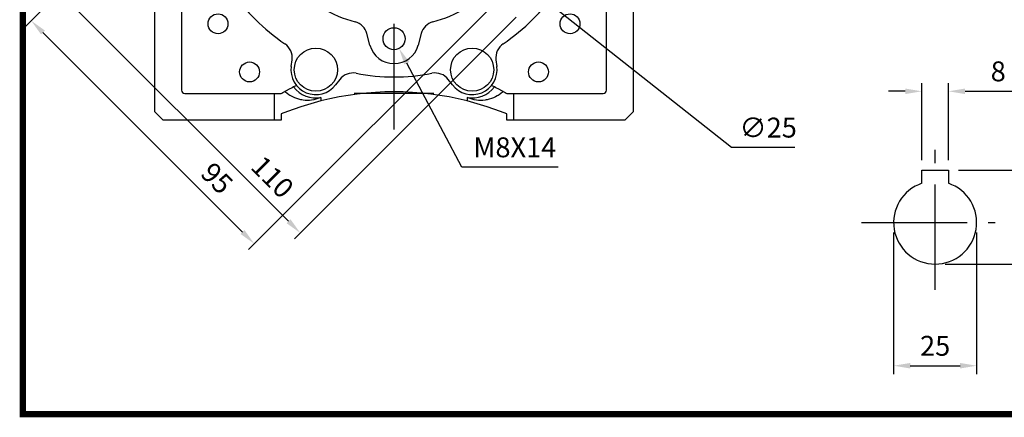
# Model space of a CAD drawing. Extents: x -1078 to -176, y 50 to 692.
# Drawn here: x -1055 to -759, y 62 to 182 of the extents above; entities that cross this region are included whole.
import ezdxf

# ---------------------------------------------------------------- set-up
doc = ezdxf.new("R2010")
doc.units = 0
doc.header["$MEASUREMENT"] = 0
doc.linetypes.add('CENTER', pattern=[50.8, 31.75, -6.35, 6.35, -6.35])
doc.layers.add('CENTER', color=1, linetype='CENTER')
doc.styles.add('MX_NOTE_STANDARD', font='txt.shx', dxfattribs={"height": 3.15, "bigfont": 'extfont.shx'})
doc.dimstyles.new('MXDIMSTYLE', dxfattribs={"dimtxt": 3.15, "dimasz": 2.5, "dimexe": 1.5, "dimexo": 1, "dimgap": 1, "dimtad": 1, "dimdec": 4, "dimdsep": 46, "dimtxsty": 'MX_NOTE_STANDARD', "dimcen": 2.5, "dimadec": 0, "dimazin": 0, "dimtfac": 1, "dimtdec": 4, "dimtmove": 2, "dimatfit": 3, "dimfxl": 1, "dimtolj": 1, "dimarcsym": 0})

# ---------------------------------------------------------------- blocks, each defined once
blk = doc.blocks.new('BLOCK')
at = {"linetype": 'Continuous', "const_width": 2.38, "flags": 128}
blk.add_lwpolyline([(-1153.45, 778.01), (-1153.45, 17.66), (-86.1, 17.66), (-86.1, 778.01)], close=True, dxfattribs=at)
blk = doc.blocks.new('*D12')
at = {"color": 3, "lineweight": -2}
for p, q in [((-788.4, 160.12), (-793.4, 160.12)), ((-783.4, 139.37), (-783.4, 162.62)), ((-775.4, 139.37), (-775.4, 162.62)), ((-770.4, 160.12), (-755.4, 160.12))]:
    blk.add_line(p, q, dxfattribs=at)
at = {"color": 3}
for points in [[(-788.4, 160.95), (-788.4, 159.29), (-783.4, 160.12)], [(-770.4, 160.95), (-770.4, 159.29), (-775.4, 160.12)]]:
    blk.add_solid(points, dxfattribs=at)
at = {"layer": 'DEFPOINTS', "color": 0}
for p in [(-775.4, 160.12), (-783.4, 136.37), (-775.4, 136.37)]:
    blk.add_point(p, dxfattribs=at)
at = {"color": 3, "insert": (-760.4, 166.12), "char_height": 6, "attachment_point": 5}
blk.add_mtext('\\A1;8', dxfattribs=at)
blk = doc.blocks.new('*D13')
at = {"color": 3, "lineweight": -2}
for p, q in [((-791.9, 117.57), (-791.9, 74.97)), ((-766.9, 117.57), (-766.9, 74.97)), ((-786.9, 77.47), (-771.9, 77.47))]:
    blk.add_line(p, q, dxfattribs=at)
at = {"color": 3}
for points in [[(-786.9, 78.31), (-786.9, 76.64), (-791.9, 77.47)], [(-771.9, 78.31), (-771.9, 76.64), (-766.9, 77.47)]]:
    blk.add_solid(points, dxfattribs=at)
at = {"layer": 'DEFPOINTS', "color": 0}
for p in [(-791.9, 120.57), (-766.9, 120.57), (-766.9, 77.47)]:
    blk.add_point(p, dxfattribs=at)
at = {"color": 3, "insert": (-779.4, 83.47), "char_height": 6, "attachment_point": 5}
blk.add_mtext('\\A1;25', dxfattribs=at)
blk = doc.blocks.new('*D14')
at = {"color": 3, "lineweight": -2}
for p, q in [((-772.4, 136.37), (-738.94, 136.37)), ((-741.44, 113.07), (-741.44, 131.37)), ((-776.4, 108.07), (-738.94, 108.07))]:
    blk.add_line(p, q, dxfattribs=at)
at = {"color": 3}
for points in [[(-742.28, 131.37), (-740.61, 131.37), (-741.44, 136.37)], [(-742.28, 113.07), (-740.61, 113.07), (-741.44, 108.07)]]:
    blk.add_solid(points, dxfattribs=at)
at = {"layer": 'DEFPOINTS', "color": 0}
for p in [(-775.4, 136.37), (-741.44, 136.37), (-779.4, 108.07)]:
    blk.add_point(p, dxfattribs=at)
at = {"color": 3, "insert": (-747.44, 122.22), "char_height": 6, "attachment_point": 5, "rotation": 90}
blk.add_mtext('\\A1;28', dxfattribs=at)
blk = doc.blocks.new('*D17')
at = {"color": 3, "lineweight": -2}
for p, q in [((-978.06, 254.91), (-1053.37, 179.6)), ((-910.88, 187.74), (-986.19, 112.43)), ((-1048.07, 177.84), (-987.96, 117.73))]:
    blk.add_line(p, q, dxfattribs=at)
at = {"color": 3}
for points in [[(-1047.48, 178.42), (-1048.65, 177.25), (-1051.6, 181.37)], [(-987.37, 118.32), (-988.55, 117.14), (-984.43, 114.2)]]:
    blk.add_solid(points, dxfattribs=at)
at = {"layer": 'DEFPOINTS', "color": 0}
for p in [(-975.94, 257.03), (-908.76, 189.86), (-984.43, 114.2)]:
    blk.add_point(p, dxfattribs=at)
at = {"color": 3, "insert": (-995.68, 133.93), "char_height": 6, "attachment_point": 5, "rotation": 315}
blk.add_mtext('\\A1;95', dxfattribs=at)
blk = doc.blocks.new('*D18')
at = {"color": 3, "lineweight": -2}
for p, q in [((-983.36, 260.21), (-1050.12, 193.46)), ((-1044.81, 191.69), (-974.1, 120.98)), ((-905.58, 182.43), (-972.33, 115.68))]:
    blk.add_line(p, q, dxfattribs=at)
at = {"color": 3}
for points in [[(-1044.22, 192.28), (-1045.4, 191.1), (-1048.35, 195.23)], [(-973.51, 121.57), (-974.69, 120.39), (-970.57, 117.45)]]:
    blk.add_solid(points, dxfattribs=at)
at = {"layer": 'DEFPOINTS', "color": 0}
for p in [(-981.24, 262.34), (-903.46, 184.55), (-970.57, 117.45)]:
    blk.add_point(p, dxfattribs=at)
at = {"color": 3, "insert": (-978.95, 134.31), "char_height": 6, "attachment_point": 5, "rotation": 315}
blk.add_mtext('\\A1;110', dxfattribs=at)
blk = doc.blocks.new('*D22')
at = {"color": 3, "linetype": 'Continuous', "lineweight": -2}
for p, q in [((-921.97, 137.25), (-938.47, 168.58)), ((-892.97, 137.25), (-921.97, 137.25))]:
    blk.add_line(p, q, dxfattribs=at)
at = {"color": 3, "linetype": 'Continuous'}
blk.add_solid([(-937.74, 168.97), (-939.21, 168.19), (-940.8, 173)], dxfattribs=at)
at = {"layer": 'DEFPOINTS', "color": 0, "linetype": 'Continuous'}
for p in [(-943.9, 178.89), (-940.8, 173)]:
    blk.add_point(p, dxfattribs=at)
at = {"color": 3, "linetype": 'Continuous', "insert": (-905.97, 143.25), "char_height": 6, "attachment_point": 5}
blk.add_mtext('\\A1;M8X14', dxfattribs=at)
blk = doc.blocks.new('*D28')
at = {"color": 3, "linetype": 'Continuous', "lineweight": -2}
for p, q in [((-840.68, 143.19), (-928.61, 212.6)), ((-821.68, 143.19), (-840.68, 143.19))]:
    blk.add_line(p, q, dxfattribs=at)
at = {"color": 3, "linetype": 'Continuous'}
blk.add_solid([(-928.1, 213.26), (-929.13, 211.95), (-932.54, 215.7)], dxfattribs=at)
at = {"layer": 'DEFPOINTS', "color": 0, "linetype": 'Continuous'}
for p in [(-952.16, 231.19), (-932.54, 215.7)]:
    blk.add_point(p, dxfattribs=at)
at = {"color": 3, "linetype": 'Continuous', "insert": (-829.68, 149.19), "char_height": 6, "attachment_point": 5}
blk.add_mtext('\\A1;∅25', dxfattribs=at)

msp = doc.modelspace()

# ---------------------------------------------------------------- linework, layer by layer
for p, q in [((-1014.35, 153.92), (-1014.35, 189.45)), ((-1006.35, 189.45), (-1006.35, 160.45)), ((-878.35, 160.45), (-878.35, 189.45)), ((-870.35, 189.45), (-870.35, 153.92)), ((-949.6, 174), (-950.53, 177.5)), ((-934.17, 177.5), (-935.11, 174)), ((-973.32, 167.61), (-973.05, 169.65)), ((-911.65, 169.65), (-911.38, 167.61)), ((-958.68, 163.69), (-959.94, 162.06)), ((-924.77, 162.06), (-926.02, 163.69)), ((-974.8, 160.3), (-975.23, 160.07)), ((-973.92, 160.76), (-974.8, 160.3)), ((-973.04, 161.21), (-973.92, 160.76)), ((-972.6, 161.42), (-973.04, 161.21)), ((-911.67, 161.21), (-912.1, 161.42)), ((-910.78, 160.76), (-911.67, 161.21)), ((-909.9, 160.3), (-910.78, 160.76)), ((-909.47, 160.07), (-909.9, 160.3)), ((-1005.35, 159.45), (-976.35, 159.45)), ((-978.35, 151.45), (-978.35, 159.45)), ((-976.35, 159.45), (-976.16, 159.55)), ((-976.16, 159.55), (-975.79, 159.76)), ((-975.79, 159.76), (-975.42, 159.97)), ((-975.42, 159.97), (-975.23, 160.07)), ((-974.99, 159.85), (-975.23, 160.07)), ((-974.5, 159.44), (-974.99, 159.85)), ((-973.98, 159.06), (-974.5, 159.44)), ((-973.71, 158.88), (-973.98, 159.06)), ((-973.43, 158.71), (-973.71, 158.88)), ((-972.86, 158.41), (-973.43, 158.71)), ((-972.27, 158.14), (-972.86, 158.41)), ((-971.66, 157.91), (-972.27, 158.14)), ((-971.04, 157.72), (-971.66, 157.91)), ((-970.41, 157.57), (-971.04, 157.72)), ((-970.08, 157.51), (-970.41, 157.57)), ((-969.76, 157.46), (-970.08, 157.51)), ((-969.11, 157.4), (-969.76, 157.46)), ((-968.46, 157.38), (-969.11, 157.4)), ((-967.81, 157.4), (-968.46, 157.38)), ((-967.16, 157.46), (-967.81, 157.4)), ((-966.51, 157.57), (-967.16, 157.46)), ((-966.19, 157.64), (-966.51, 157.57)), ((-964.35, 157.23), (-966.39, 156.69)), ((-965.88, 157.72), (-966.19, 157.64)), ((-965.26, 157.91), (-965.88, 157.72)), ((-964.65, 158.14), (-965.26, 157.91)), ((-964.35, 158.27), (-964.65, 158.14)), ((-964.35, 158.27), (-964.35, 157.23)), ((-930.35, 159.45), (-954.35, 159.45)), ((-920.35, 158.27), (-920.35, 157.23)), ((-920.05, 158.14), (-920.35, 158.27)), ((-918.31, 156.69), (-920.35, 157.23)), ((-919.45, 157.91), (-920.05, 158.14)), ((-918.82, 157.72), (-919.45, 157.91)), ((-918.51, 157.64), (-918.82, 157.72)), ((-918.19, 157.57), (-918.51, 157.64)), ((-917.54, 157.46), (-918.19, 157.57)), ((-916.89, 157.4), (-917.54, 157.46)), ((-916.24, 157.38), (-916.89, 157.4)), ((-915.59, 157.4), (-916.24, 157.38)), ((-914.94, 157.46), (-915.59, 157.4)), ((-914.62, 157.51), (-914.94, 157.46)), ((-914.3, 157.57), (-914.62, 157.51)), ((-913.66, 157.72), (-914.3, 157.57)), ((-913.04, 157.91), (-913.66, 157.72)), ((-912.43, 158.14), (-913.04, 157.91)), ((-911.84, 158.41), (-912.43, 158.14)), ((-911.27, 158.71), (-911.84, 158.41)), ((-910.99, 158.88), (-911.27, 158.71)), ((-910.72, 159.06), (-910.99, 158.88)), ((-910.2, 159.44), (-910.72, 159.06)), ((-909.71, 159.85), (-910.2, 159.44)), ((-909.47, 160.07), (-909.71, 159.85)), ((-909.47, 160.07), (-909.29, 159.97)), ((-909.29, 159.97), (-908.91, 159.76)), ((-908.91, 159.76), (-908.54, 159.55)), ((-908.54, 159.55), (-908.35, 159.45)), ((-908.35, 159.45), (-879.35, 159.45)), ((-906.35, 159.45), (-906.35, 151.45)), ((-970.42, 155.47), (-974.39, 154.07)), ((-966.39, 156.69), (-970.42, 155.47)), ((-914.28, 155.47), (-918.31, 156.69)), ((-910.31, 154.07), (-914.28, 155.47)), ((-1011.88, 151.45), (-1014.35, 153.92)), ((-976.35, 151.45), (-1011.88, 151.45)), ((-974.39, 154.07), (-976.35, 153.3)), ((-976.35, 153.3), (-976.35, 151.45)), ((-908.35, 153.3), (-910.31, 154.07)), ((-908.35, 151.45), (-908.35, 153.3)), ((-872.83, 151.45), (-908.35, 151.45)), ((-870.35, 153.92), (-872.83, 151.45)), ((-783.4, 136.37), (-775.4, 136.37)), ((-783.4, 132.41), (-783.4, 136.37)), ((-775.4, 136.37), (-775.4, 132.41))]:
    msp.add_line(p, q)
for centre, radius in [((-995.35, 180.45), 3), ((-889.35, 180.45), 3), ((-942.35, 175.95), 3.32), ((-965.89, 166.63), 6.5), ((-918.82, 166.63), 6.5), ((-985.85, 165.95), 3), ((-898.85, 165.95), 3)]:
    msp.add_circle(centre, radius)
for centre, radius, start, end in [((-942.35, 223.45), 59, 213.8607, 236.1393), ((-942.35, 223.45), 59, 303.8607, 326.1393), ((-942.35, 223.45), 44, 240.3976, 254.6024), ((-942.35, 223.45), 44, 285.3976, 299.6024), ((-955.36, 176.2), 5, 15, 74.6024), ((-929.34, 176.2), 5, 105.3976, 165), ((-978.01, 170.3), 5, 352.5, 56.1393), ((-942.35, 175.95), 7.5, 195, 345), ((-906.69, 170.3), 5, 123.8607, 187.5), ((-965.89, 166.63), 7.5, 172.5, 322.5), ((-918.82, 166.63), 7.5, 217.5, 7.5), ((-954.72, 160.65), 5, 78.8607, 142.5), ((-942.35, 223.45), 59, 258.8607, 281.1393), ((-929.99, 160.65), 5, 37.5, 101.1393), ((-1005.35, 160.45), 1, 180, 270), ((-941.21, 97.33), 71.37, 115.2747, 116.0982), ((-965.89, 166.63), 8.5, 217.7721, 280.4042), ((-918.82, 166.63), 8.5, 259.5958, 322.2279), ((-943.49, 97.33), 71.37, 63.9018, 64.7253), ((-879.35, 160.45), 1, 270, 0), ((-942.35, 69.78), 90.18, 75.8792, 104.1208), ((-779.4, 120.57), 12.5, 108.6629, 71.3371)]:
    msp.add_arc(centre, radius, start, end)
at = {"layer": 'CENTER'}
for p, q in [((-942.35, 148.65), (-942.35, 333.61)), ((-779.4, 100.34), (-779.4, 142.53)), ((-801.55, 120.57), (-761.3, 120.57))]:
    msp.add_line(p, q, dxfattribs=at)

# ---------------------------------------------------------------- block references
at = {"color": 3, "linetype": 'Continuous', "xscale": 0.8099999999999999, "yscale": 0.8099999999999999, "zscale": 0.8099999999999999}
msp.add_blockref('BLOCK', (-119.82, 48.59), dxfattribs=at)

# ---------------------------------------------------------------- dimensions: what is measured, and where the dimension line sits
for base, p1, p2, picture, middle in [((-970.57, 117.45), (-981.24, 262.34), (-903.46, 184.55), '*D18', (-983.19, 130.07)), ((-984.43, 114.2), (-975.94, 257.03), (-908.76, 189.86), '*D17', (-999.92, 129.69))]:
    dim = msp.add_linear_dim(base=base, p1=p1, p2=p2, angle=315, dimstyle='MXDIMSTYLE', override={"dimtxt": 6, "dimasz": 5, "dimexe": 2.5, "dimexo": 3, "dimgap": 3, "dimtoh": 1, "dimdec": 0, "dimzin": 9, "dimtxsty": 'Standard', "dimcen": 0, "dimclrd": 3, "dimclre": 3, "dimclrt": 3, "dimtdec": 0, "dimtofl": 0, "dimtmove": 0, "dimtzin": 0})
    dim.commit()
    dim.dimension.update_dxf_attribs({"geometry": picture, "text_midpoint": middle, "dimtype": 161})
at = {"color": 3, "linetype": 'Continuous'}
dim = msp.add_diameter_dim_2p(p1=(-952.16, 231.19), p2=(-932.54, 215.7), dimstyle='MXDIMSTYLE', override={"dimtxt": 6, "dimasz": 5, "dimexe": 2.5, "dimexo": 3, "dimgap": 3, "dimtoh": 1, "dimdec": 0, "dimzin": 9, "dimtxsty": 'Standard', "dimcen": 0, "dimclrd": 3, "dimclre": 3, "dimclrt": 3, "dimtdec": 0, "dimtofl": 0, "dimtmove": 0, "dimtzin": 0}, dxfattribs=at)
dim.commit()
dim.dimension.update_dxf_attribs({"geometry": '*D28', "text_midpoint": (-829.68, 143.19), "dimtype": 163})
dim = msp.add_diameter_dim_2p(p1=(-943.9, 178.89), p2=(-940.8, 173), text='M8X14', dimstyle='MXDIMSTYLE', override={"dimtxt": 6, "dimasz": 5, "dimexe": 2.5, "dimexo": 3, "dimgap": 3, "dimtoh": 1, "dimdec": 0, "dimzin": 9, "dimtxsty": 'Standard', "dimcen": 0, "dimclrd": 3, "dimclre": 3, "dimclrt": 3, "dimtdec": 0, "dimtofl": 0, "dimtmove": 0, "dimtzin": 0}, dxfattribs=at)
dim.commit()
dim.dimension.update_dxf_attribs({"geometry": '*D22', "text_midpoint": (-905.97, 137.25), "dimtype": 163})
for base, p1, p2, picture, middle in [((-775.4, 160.12), (-783.4, 136.37), (-775.4, 136.37), '*D12', (-760.4, 166.12)), ((-766.9, 77.47), (-791.9, 120.57), (-766.9, 120.57), '*D13', (-779.4, 83.47))]:
    dim = msp.add_linear_dim(base=base, p1=p1, p2=p2, dimstyle='MXDIMSTYLE', override={"dimtxt": 6, "dimasz": 5, "dimexe": 2.5, "dimexo": 3, "dimgap": 3, "dimtoh": 1, "dimdec": 0, "dimzin": 9, "dimtxsty": 'Standard', "dimcen": 0, "dimclrd": 3, "dimclre": 3, "dimclrt": 3, "dimtdec": 0, "dimtofl": 0, "dimtmove": 0, "dimtzin": 0})
    dim.commit()
    dim.dimension.update_dxf_attribs({"geometry": picture, "text_midpoint": middle})
dim = msp.add_linear_dim(base=(-741.44, 136.37), p1=(-779.4, 108.07), p2=(-775.4, 136.37), angle=90, dimstyle='MXDIMSTYLE', override={"dimtxt": 6, "dimasz": 5, "dimexe": 2.5, "dimexo": 3, "dimgap": 3, "dimtoh": 1, "dimdec": 0, "dimzin": 9, "dimtxsty": 'Standard', "dimcen": 0, "dimclrd": 3, "dimclre": 3, "dimclrt": 3, "dimtdec": 0, "dimtofl": 0, "dimtmove": 0, "dimtzin": 0})
dim.commit()
dim.dimension.update_dxf_attribs({"geometry": '*D14', "text_midpoint": (-747.44, 122.22)})

doc.saveas('drawing.dxf')
